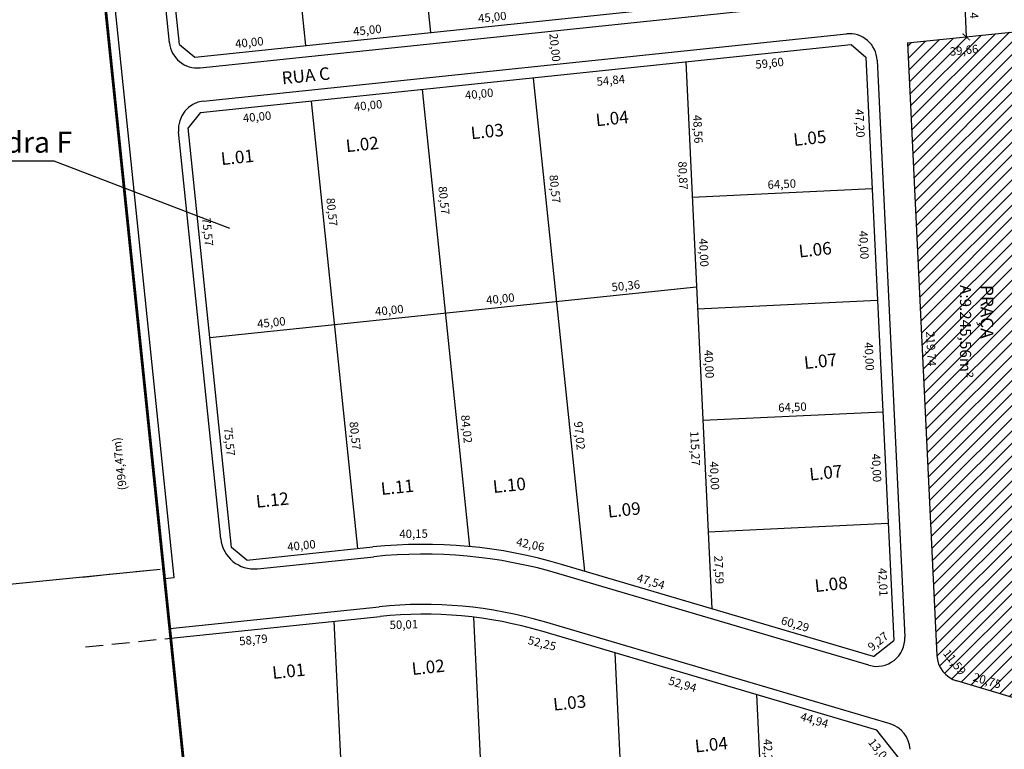
# Model space of a CAD drawing. Units: millimetres. Extents: x -1607285 to 185526, y 1679825 to 2074982.
# Drawn here: x 180557 to 180909, y 1685543 to 1685805 of the extents above; entities that cross this region are included whole.
import ezdxf
from ezdxf.enums import TextEntityAlignment as Align

# ---------------------------------------------------------------- set-up
doc = ezdxf.new("R2010")
doc.units = ezdxf.units.MM
doc.header["$PDMODE"] = 3
doc.header["$PDSIZE"] = 5
for name, pattern in [('HIDDEN', [9.525, 6.35, -3.175]), ('HIDROGRAFIA', [15, 5, -2.5, 0, -2.5, 0, -2.5, 0, -2.5]), ('LIN0', [0])]:
    doc.linetypes.add(name, pattern=pattern)
for name, color, linetype in [('C-ESC', 1, 'HIDROGRAFIA'), ('DIMENSÃO', 2, 'Continuous'), ('LOTE_03', 43, 'Continuous'), ('lotes', 4, 'Continuous'), ('meio-fio', 2, 'Continuous'), ('MURO', 32, 'Continuous'), ('SELO', 2, 'Continuous'), ('TEXTO', 2, 'LIN0'), ('TXT', 7, 'Continuous')]:
    doc.layers.add(name, color=color, linetype=linetype)
doc.styles.add('ROMANS', font='romans.shx')
doc.styles.add('SIMPLEX', font='SIMPLEX.SHX', dxfattribs={"height": 1.3})
doc.styles.add('STANDART', font='ROMANT.SHX')
doc.styles.add('STYLE2', font='simplex.shx')
doc.dimstyles.new('ISO-25', dxfattribs={"dimtxt": 3, "dimasz": 2.5, "dimexe": 1.25, "dimexo": 0.625, "dimgap": 1, "dimtad": 1, "dimzin": 1, "dimtxsty": 'ROMANS', "dimcen": 2.5, "dimse1": 1, "dimse2": 1, "dimsd1": 1, "dimsd2": 1, "dimadec": 0, "dimazin": 0, "dimtfac": 1, "dimtmove": 0, "dimatfit": 3, "dimfxl": 0, "dimarcsym": 0})

# ---------------------------------------------------------------- blocks, each defined once
blk = doc.blocks.new('*D39')
at = {"layer": 'Defpoints', "color": 0}
for p in [(180746.21, 1685804.47), (180746.3, 1685784.37), (180748.29, 1685784.58)]:
    blk.add_point(p, dxfattribs=at)
at = {"layer": 'DIMENSÃO', "color": 0, "insert": (180748.03, 1685794.6), "char_height": 3, "attachment_point": 5, "rotation": 275.9682, "style": 'ROMANS'}
blk.add_mtext('20,00', dxfattribs=at)
blk = doc.blocks.new('*D130')
at = {"layer": 'Defpoints', "color": 0}
for p in [(180600.68, 1685922.96), (180613.87, 1685795.66), (180613.87, 1685795.66)]:
    blk.add_point(p, dxfattribs=at)
at = {"layer": 'DIMENSÃO', "color": 0, "insert": (180610.05, 1685859.6), "char_height": 3, "attachment_point": 5, "rotation": 275.9142, "style": 'ROMANS'}
blk.add_mtext('127,98', dxfattribs=at)
blk = doc.blocks.new('*D132')
at = {"layer": 'Defpoints', "color": 0}
for p in [(180659.14, 1685795.37), (180659.14, 1685795.37), (180619.36, 1685791.21)]:
    blk.add_point(p, dxfattribs=at)
at = {"layer": 'DIMENSÃO', "color": 0, "insert": (180638.96, 1685796.06), "char_height": 3, "attachment_point": 5, "rotation": 5.9682, "style": 'ROMANS'}
blk.add_mtext('40,00', dxfattribs=at)
blk = doc.blocks.new('*D133')
at = {"layer": 'Defpoints', "color": 0}
for p in [(180703.9, 1685800.05), (180703.9, 1685800.05), (180659.14, 1685795.37)]:
    blk.add_point(p, dxfattribs=at)
at = {"layer": 'DIMENSÃO', "color": 0, "insert": (180681.23, 1685800.48), "char_height": 3, "attachment_point": 5, "rotation": 5.9682, "style": 'ROMANS'}
blk.add_mtext('45,00', dxfattribs=at)
blk = doc.blocks.new('*D134')
at = {"layer": 'Defpoints', "color": 0}
for p in [(180748.65, 1685804.72), (180748.65, 1685804.72), (180703.9, 1685800.05)]:
    blk.add_point(p, dxfattribs=at)
at = {"layer": 'DIMENSÃO', "color": 0, "insert": (180725.99, 1685805.16), "char_height": 3, "attachment_point": 5, "rotation": 5.9682, "style": 'ROMANS'}
blk.add_mtext('45,00', dxfattribs=at)
blk = doc.blocks.new('*D136')
at = {"layer": 'Defpoints', "color": 0}
for p in [(180645.44, 1685927.62), (180659.14, 1685795.37), (180659.14, 1685795.37)]:
    blk.add_point(p, dxfattribs=at)
at = {"layer": 'DIMENSÃO', "color": 0, "insert": (180655.06, 1685861.78), "char_height": 3, "attachment_point": 5, "rotation": 275.9142, "style": 'ROMANS'}
blk.add_mtext('132,96', dxfattribs=at)
blk = doc.blocks.new('*D137')
at = {"layer": 'Defpoints', "color": 0}
for p in [(180690.2, 1685932.28), (180703.9, 1685800.05), (180703.9, 1685800.05)]:
    blk.add_point(p, dxfattribs=at)
at = {"layer": 'DIMENSÃO', "color": 0, "insert": (180699.82, 1685866.45), "char_height": 3, "attachment_point": 5, "rotation": 275.9142, "style": 'ROMANS'}
blk.add_mtext('132,94', dxfattribs=at)
blk = doc.blocks.new('*D141')
at = {"layer": 'Defpoints', "color": 0}
for p in [(180661.21, 1685775.43), (180621.42, 1685771.31), (180661.9, 1685768.71)]:
    blk.add_point(p, dxfattribs=at)
at = {"layer": 'DIMENSÃO', "color": 0, "insert": (180641.72, 1685769.42), "char_height": 3, "attachment_point": 5, "rotation": 5.9074, "style": 'ROMANS'}
blk.add_mtext('40,00', dxfattribs=at)
blk = doc.blocks.new('*D142')
at = {"layer": 'Defpoints', "color": 0}
for p in [(180700.99, 1685779.55), (180661.21, 1685775.43), (180701.69, 1685772.79)]:
    blk.add_point(p, dxfattribs=at)
at = {"layer": 'DIMENSÃO', "color": 0, "insert": (180681.51, 1685773.5), "char_height": 3, "attachment_point": 5, "rotation": 5.9142, "style": 'ROMANS'}
blk.add_mtext('40,00', dxfattribs=at)
blk = doc.blocks.new('*D143')
at = {"layer": 'Defpoints', "color": 0}
for p in [(180740.78, 1685783.67), (180700.99, 1685779.55), (180741.48, 1685776.91)]:
    blk.add_point(p, dxfattribs=at)
at = {"layer": 'DIMENSÃO', "color": 0, "insert": (180721.3, 1685777.62), "char_height": 3, "attachment_point": 5, "rotation": 5.9142, "style": 'ROMANS'}
blk.add_mtext('40,00', dxfattribs=at)
blk = doc.blocks.new('*D144')
at = {"layer": 'Defpoints', "color": 0}
for p in [(180795.31, 1685789.49), (180740.78, 1685783.67), (180796.03, 1685782.56)]:
    blk.add_point(p, dxfattribs=at)
at = {"layer": 'DIMENSÃO', "color": 0, "insert": (180768.47, 1685782.5), "char_height": 3, "attachment_point": 5, "rotation": 5.9142, "style": 'ROMANS'}
blk.add_mtext('54,84', dxfattribs=at)
blk = doc.blocks.new('*D252')
at = {"layer": 'Defpoints', "color": 0}
for p in [(180799.54, 1685701.04), (180799.54, 1685701.04), (180801.45, 1685661.08)]:
    blk.add_point(p, dxfattribs=at)
at = {"layer": 'DIMENSÃO', "color": 0, "insert": (180803.28, 1685681.19), "char_height": 3, "attachment_point": 5, "rotation": 272.7365, "style": 'ROMANS'}
blk.add_mtext('40,00', dxfattribs=at)
blk = doc.blocks.new('*D253')
at = {"layer": 'Defpoints', "color": 0}
for p in [(180797.63, 1685740.99), (180797.63, 1685740.99), (180799.54, 1685701.04)]:
    blk.add_point(p, dxfattribs=at)
at = {"layer": 'DIMENSÃO', "color": 0, "insert": (180801.37, 1685721.15), "char_height": 3, "attachment_point": 5, "rotation": 272.7365, "style": 'ROMANS'}
blk.add_mtext('40,00', dxfattribs=at)
blk = doc.blocks.new('*D254')
at = {"layer": 'Defpoints', "color": 0}
for p in [(180795.31, 1685789.49), (180795.31, 1685789.49), (180797.63, 1685740.99)]:
    blk.add_point(p, dxfattribs=at)
at = {"layer": 'DIMENSÃO', "color": 0, "insert": (180799.25, 1685765.38), "char_height": 3, "attachment_point": 5, "rotation": 272.7365, "style": 'ROMANS'}
blk.add_mtext('48,56', dxfattribs=at)
blk = doc.blocks.new('*D274')
at = {"layer": 'Defpoints', "color": 0}
for p in [(180854.59, 1685795.69), (180795.31, 1685789.49), (180855.29, 1685788.96)]:
    blk.add_point(p, dxfattribs=at)
at = {"layer": 'DIMENSÃO', "color": 0, "insert": (180825.36, 1685788.64), "char_height": 3, "attachment_point": 5, "rotation": 5.9682, "style": 'ROMANS'}
blk.add_mtext('59,60', dxfattribs=at)
blk = doc.blocks.new('*D275')
at = {"layer": 'Defpoints', "color": 0}
for p in [(180862.05, 1685744.07), (180856.91, 1685703.78), (180863.96, 1685704.12)]:
    blk.add_point(p, dxfattribs=at)
at = {"layer": 'DIMENSÃO', "color": 0, "insert": (180858.74, 1685723.89), "char_height": 3, "attachment_point": 5, "rotation": 272.7365, "style": 'ROMANS'}
blk.add_mtext('40,00', dxfattribs=at)
blk = doc.blocks.new('*D276')
at = {"layer": 'Defpoints', "color": 0}
for p in [(180863.96, 1685704.12), (180858.82, 1685663.83), (180865.87, 1685664.16)]:
    blk.add_point(p, dxfattribs=at)
at = {"layer": 'DIMENSÃO', "color": 0, "insert": (180860.65, 1685683.94), "char_height": 3, "attachment_point": 5, "rotation": 272.7365, "style": 'ROMANS'}
blk.add_mtext('40,00', dxfattribs=at)
blk = doc.blocks.new('*D282')
at = {"layer": 'Defpoints', "color": 0}
for p in [(180859.8, 1685791.22), (180855.66, 1685743.77), (180862.05, 1685744.07)]:
    blk.add_point(p, dxfattribs=at)
at = {"layer": 'DIMENSÃO', "color": 0, "insert": (180857.32, 1685767.47), "char_height": 3, "attachment_point": 5, "rotation": 272.7365, "style": 'ROMANS'}
blk.add_mtext('47,20', dxfattribs=at)
blk = doc.blocks.new('_ArchTick')
at = {"color": 0, "linetype": 'ByBlock', "const_width": 0.15}
blk.add_lwpolyline([(-0.5, -0.5), (0.5, 0.5)], dxfattribs=at)
blk = doc.blocks.new('*D559')
at = {"layer": 'Defpoints', "color": 0}
for p in [(180893.4, 1685821.37), (180894.5, 1685798.35), (180895.78, 1685798.42)]:
    blk.add_point(p, dxfattribs=at)
at = {"layer": 'DIMENSÃO', "color": 1, "lineweight": -2}
blk.add_line((180894.68, 1685821.43), (180895.78, 1685798.42), dxfattribs=at)
at = {"layer": 'DIMENSÃO', "color": 1, "lineweight": -2, "xscale": 2.5, "yscale": 2.5, "zscale": 2.5}
for p, rotation in [((180894.68, 1685821.43), 92.73650015823573), ((180895.78, 1685798.42), 272.7365001582357)]:
    blk.add_blockref('_ArchTick', p, dxfattribs=dict(at, rotation=rotation))
at = {"layer": 'DIMENSÃO', "color": 0, "insert": (180898.01, 1685810.05), "char_height": 3, "attachment_point": 5, "rotation": 272.7365, "style": 'ROMANS'}
blk.add_mtext('23,04', dxfattribs=at)
blk = doc.blocks.new('*D561')
at = {"layer": 'Defpoints', "color": 0}
for p in [(180801.45, 1685661.08), (180803.36, 1685621.13), (180803.36, 1685621.13)]:
    blk.add_point(p, dxfattribs=at)
at = {"layer": 'DIMENSÃO', "color": 0, "insert": (180805.19, 1685641.24), "char_height": 3, "attachment_point": 5, "rotation": 272.7365, "style": 'ROMANS'}
blk.add_mtext('40,00', dxfattribs=at)
blk = doc.blocks.new('*D562')
at = {"layer": 'Defpoints', "color": 0}
for p in [(180803.36, 1685621.13), (180804.67, 1685593.57), (180804.67, 1685593.57)]:
    blk.add_point(p, dxfattribs=at)
at = {"layer": 'DIMENSÃO', "color": 0, "insert": (180806.8, 1685607.49), "char_height": 3, "attachment_point": 5, "rotation": 272.7365, "style": 'ROMANS'}
blk.add_mtext('27,59', dxfattribs=at)
blk = doc.blocks.new('*D563')
at = {"layer": 'Defpoints', "color": 0}
for p in [(180865.87, 1685664.16), (180861.42, 1685623.91), (180867.78, 1685624.21)]:
    blk.add_point(p, dxfattribs=at)
at = {"layer": 'DIMENSÃO', "color": 0, "insert": (180863.25, 1685644.02), "char_height": 3, "attachment_point": 5, "rotation": 272.7365, "style": 'ROMANS'}
blk.add_mtext('40,00', dxfattribs=at)
blk = doc.blocks.new('*D564')
at = {"layer": 'Defpoints', "color": 0}
for p in [(180862.05, 1685744.07), (180862.05, 1685744.07), (180797.63, 1685740.99)]:
    blk.add_point(p, dxfattribs=at)
at = {"layer": 'DIMENSÃO', "color": 0, "insert": (180829.71, 1685745.32), "char_height": 3, "attachment_point": 5, "rotation": 2.7365, "style": 'ROMANS'}
blk.add_mtext('64,50', dxfattribs=at)
blk = doc.blocks.new('*D565')
at = {"layer": 'Defpoints', "color": 0}
for p in [(180865.87, 1685664.16), (180865.87, 1685664.16), (180801.45, 1685661.08)]:
    blk.add_point(p, dxfattribs=at)
at = {"layer": 'DIMENSÃO', "color": 0, "insert": (180833.53, 1685665.41), "char_height": 3, "attachment_point": 5, "rotation": 2.7365, "style": 'ROMANS'}
blk.add_mtext('64,50', dxfattribs=at)
blk = doc.blocks.new('*D566')
at = {"layer": 'Defpoints', "color": 0}
for p in [(180804.67, 1685593.57), (180862.5, 1685576.52), (180862.5, 1685576.52)]:
    blk.add_point(p, dxfattribs=at)
at = {"layer": 'DIMENSÃO', "color": 0, "insert": (180834.37, 1685587.72), "char_height": 3, "attachment_point": 5, "rotation": 343.5638, "style": 'ROMANS'}
blk.add_mtext('60,29', dxfattribs=at)
blk = doc.blocks.new('*D567')
at = {"layer": 'Defpoints', "color": 0}
for p in [(180867.78, 1685624.21), (180863.81, 1685581.96), (180869.79, 1685582.24)]:
    blk.add_point(p, dxfattribs=at)
at = {"layer": 'DIMENSÃO', "color": 0, "insert": (180865.59, 1685603.07), "char_height": 3, "attachment_point": 5, "rotation": 272.7365, "style": 'ROMANS'}
blk.add_mtext('42,01', dxfattribs=at)
blk = doc.blocks.new('*D568')
at = {"layer": 'Defpoints', "color": 0}
for p in [(180869.79, 1685582.24), (180869.79, 1685582.24), (180862.5, 1685576.52)]:
    blk.add_point(p, dxfattribs=at)
at = {"layer": 'DIMENSÃO', "color": 0, "insert": (180864.42, 1685581.57), "char_height": 3, "attachment_point": 5, "rotation": 38.1501, "style": 'ROMANS'}
blk.add_mtext('9,27', dxfattribs=at)
blk = doc.blocks.new('*D569')
at = {"layer": 'Defpoints', "color": 0}
for p in [(180616.96, 1685765.82), (180624.75, 1685690.65), (180624.75, 1685690.65)]:
    blk.add_point(p, dxfattribs=at)
at = {"layer": 'DIMENSÃO', "color": 0, "insert": (180623.62, 1685728.52), "char_height": 3, "attachment_point": 5, "rotation": 275.9142, "style": 'ROMANS'}
blk.add_mtext('75,57', dxfattribs=at)
blk = doc.blocks.new('*D570')
at = {"layer": 'Defpoints', "color": 0}
for p in [(180661.21, 1685775.43), (180669.51, 1685695.29), (180669.51, 1685695.29)]:
    blk.add_point(p, dxfattribs=at)
at = {"layer": 'DIMENSÃO', "color": 0, "insert": (180668.13, 1685735.65), "char_height": 3, "attachment_point": 5, "rotation": 275.9142, "style": 'ROMANS'}
blk.add_mtext('80,57', dxfattribs=at)
blk = doc.blocks.new('*D571')
at = {"layer": 'Defpoints', "color": 0}
for p in [(180700.99, 1685779.55), (180709.3, 1685699.41), (180709.66, 1685699.45)]:
    blk.add_point(p, dxfattribs=at)
at = {"layer": 'DIMENSÃO', "color": 0, "insert": (180708.28, 1685739.8), "char_height": 3, "attachment_point": 5, "rotation": 275.9142, "style": 'ROMANS'}
blk.add_mtext('80,57', dxfattribs=at)
blk = doc.blocks.new('*D572')
at = {"layer": 'Defpoints', "color": 0}
for p in [(180740.78, 1685783.67), (180749.08, 1685703.53), (180749.42, 1685703.56)]:
    blk.add_point(p, dxfattribs=at)
at = {"layer": 'DIMENSÃO', "color": 0, "insert": (180748.04, 1685743.92), "char_height": 3, "attachment_point": 5, "rotation": 275.9142, "style": 'ROMANS'}
blk.add_mtext('80,57', dxfattribs=at)
blk = doc.blocks.new('*D573')
at = {"layer": 'Defpoints', "color": 0}
for p in [(180795.31, 1685789.49), (180793.05, 1685708.43), (180799.17, 1685708.72)]:
    blk.add_point(p, dxfattribs=at)
at = {"layer": 'DIMENSÃO', "color": 0, "insert": (180793.92, 1685748.73), "char_height": 3, "attachment_point": 5, "rotation": 272.7365, "style": 'ROMANS'}
blk.add_mtext('80,87', dxfattribs=at)
blk = doc.blocks.new('*D574')
at = {"layer": 'Defpoints', "color": 0}
for p in [(180669.51, 1685695.29), (180669.51, 1685695.29), (180624.75, 1685690.65)]:
    blk.add_point(p, dxfattribs=at)
at = {"layer": 'DIMENSÃO', "color": 0, "insert": (180646.84, 1685695.74), "char_height": 3, "attachment_point": 5, "rotation": 5.9141, "style": 'ROMANS'}
blk.add_mtext('45,00', dxfattribs=at)
blk = doc.blocks.new('*D575')
at = {"layer": 'Defpoints', "color": 0}
for p in [(180709.3, 1685699.41), (180709.3, 1685699.41), (180669.51, 1685695.29)]:
    blk.add_point(p, dxfattribs=at)
at = {"layer": 'DIMENSÃO', "color": 0, "insert": (180689.11, 1685700.12), "char_height": 3, "attachment_point": 5, "rotation": 5.9142, "style": 'ROMANS'}
blk.add_mtext('40,00', dxfattribs=at)
blk = doc.blocks.new('*D576')
at = {"layer": 'Defpoints', "color": 0}
for p in [(180749.08, 1685703.53), (180749.08, 1685703.53), (180709.3, 1685699.41)]:
    blk.add_point(p, dxfattribs=at)
at = {"layer": 'DIMENSÃO', "color": 0, "insert": (180728.9, 1685704.24), "char_height": 3, "attachment_point": 5, "rotation": 5.9142, "style": 'ROMANS'}
blk.add_mtext('40,00', dxfattribs=at)
blk = doc.blocks.new('*D577')
at = {"layer": 'Defpoints', "color": 0}
for p in [(180799.17, 1685708.72), (180799.17, 1685708.72), (180749.08, 1685703.53)]:
    blk.add_point(p, dxfattribs=at)
at = {"layer": 'DIMENSÃO', "color": 0, "insert": (180773.84, 1685708.89), "char_height": 3, "attachment_point": 5, "rotation": 5.9142, "style": 'ROMANS'}
blk.add_mtext('50,36', dxfattribs=at)
blk = doc.blocks.new('*D578')
at = {"layer": 'Defpoints', "color": 0}
for p in [(180677.81, 1685615.14), (180677.81, 1685615.14), (180638.02, 1685611.02)]:
    blk.add_point(p, dxfattribs=at)
at = {"layer": 'DIMENSÃO', "color": 0, "insert": (180657.63, 1685615.85), "char_height": 3, "attachment_point": 5, "rotation": 5.9141, "style": 'ROMANS'}
blk.add_mtext('40,00', dxfattribs=at)
blk = doc.blocks.new('*D579')
at = {"layer": 'Defpoints', "color": 0}
for p in [(180717.92, 1685617.61), (180677.81, 1685615.14), (180717.95, 1685615.83)]:
    blk.add_point(p, dxfattribs=at)
at = {"layer": 'DIMENSÃO', "color": 0, "insert": (180697.78, 1685620.05), "char_height": 3, "attachment_point": 5, "rotation": 0.9861, "style": 'ROMANS'}
blk.add_mtext('40,15', dxfattribs=at)
blk = doc.blocks.new('*D580')
at = {"layer": 'Defpoints', "color": 0}
for p in [(180717.95, 1685615.83), (180759.52, 1685609.11), (180759.08, 1685607.03)]:
    blk.add_point(p, dxfattribs=at)
at = {"layer": 'DIMENSÃO', "color": 0, "insert": (180739.54, 1685616.23), "char_height": 3, "attachment_point": 5, "rotation": 347.9135, "style": 'ROMANS'}
blk.add_mtext('42,06', dxfattribs=at)
blk = doc.blocks.new('*D581')
at = {"layer": 'Defpoints', "color": 0}
for p in [(180624.75, 1685690.65), (180632.53, 1685615.48), (180632.53, 1685615.48)]:
    blk.add_point(p, dxfattribs=at)
at = {"layer": 'DIMENSÃO', "color": 0, "insert": (180631.41, 1685653.35), "char_height": 3, "attachment_point": 5, "rotation": 275.9142, "style": 'ROMANS'}
blk.add_mtext('75,57', dxfattribs=at)
blk = doc.blocks.new('*D582')
at = {"layer": 'Defpoints', "color": 0}
for p in [(180669.51, 1685695.29), (180677.81, 1685615.14), (180677.81, 1685615.14)]:
    blk.add_point(p, dxfattribs=at)
at = {"layer": 'DIMENSÃO', "color": 0, "insert": (180676.43, 1685655.5), "char_height": 3, "attachment_point": 5, "rotation": 275.9142, "style": 'ROMANS'}
blk.add_mtext('80,57', dxfattribs=at)
blk = doc.blocks.new('*D583')
at = {"layer": 'Defpoints', "color": 0}
for p in [(180709.3, 1685699.41), (180717.95, 1685615.83), (180717.95, 1685615.83)]:
    blk.add_point(p, dxfattribs=at)
at = {"layer": 'DIMENSÃO', "color": 0, "insert": (180716.39, 1685657.91), "char_height": 3, "attachment_point": 5, "rotation": 275.9142, "style": 'ROMANS'}
blk.add_mtext('84,02', dxfattribs=at)
blk = doc.blocks.new('*D584')
at = {"layer": 'Defpoints', "color": 0}
for p in [(180749.08, 1685703.53), (180759.08, 1685607.03), (180759.08, 1685607.03)]:
    blk.add_point(p, dxfattribs=at)
at = {"layer": 'DIMENSÃO', "color": 0, "insert": (180756.85, 1685655.56), "char_height": 3, "attachment_point": 5, "rotation": 275.9142, "style": 'ROMANS'}
blk.add_mtext('97,02', dxfattribs=at)
blk = doc.blocks.new('*D585')
at = {"layer": 'Defpoints', "color": 0}
for p in [(180799.17, 1685708.72), (180798.25, 1685593.27), (180804.67, 1685593.57)]:
    blk.add_point(p, dxfattribs=at)
at = {"layer": 'DIMENSÃO', "color": 0, "insert": (180798.28, 1685650.97), "char_height": 3, "attachment_point": 5, "rotation": 272.7365, "style": 'ROMANS'}
blk.add_mtext('115,27', dxfattribs=at)
blk = doc.blocks.new('*D586')
at = {"layer": 'Defpoints', "color": 0}
for p in [(180759.08, 1685607.03), (180804.67, 1685593.57), (180804.67, 1685593.57)]:
    blk.add_point(p, dxfattribs=at)
at = {"layer": 'DIMENSÃO', "color": 0, "insert": (180782.66, 1685602.97), "char_height": 3, "attachment_point": 5, "rotation": 343.5638, "style": 'ROMANS'}
blk.add_mtext('47,54', dxfattribs=at)
blk = doc.blocks.new('*D596')
at = {"layer": 'Defpoints', "color": 0}
for p in [(180669.23, 1685589.12), (180610.76, 1685583.06), (180669.94, 1685582.31)]:
    blk.add_point(p, dxfattribs=at)
at = {"layer": 'DIMENSÃO', "color": 0, "insert": (180640.41, 1685582.05), "char_height": 3, "attachment_point": 5, "rotation": 5.9142, "style": 'ROMANS'}
blk.add_mtext('58,79', dxfattribs=at)
blk = doc.blocks.new('*D597')
at = {"layer": 'Defpoints', "color": 0}
for p in [(180669.23, 1685589.12), (180719.22, 1685590.55), (180719.37, 1685585.46)]:
    blk.add_point(p, dxfattribs=at)
at = {"layer": 'DIMENSÃO', "color": 0, "insert": (180694.29, 1685587.53), "char_height": 3, "attachment_point": 5, "rotation": 1.6403, "style": 'ROMANS'}
blk.add_mtext('50,01', dxfattribs=at)
blk = doc.blocks.new('*D598')
at = {"layer": 'Defpoints', "color": 0}
for p in [(180719.22, 1685590.55), (180769.89, 1685577.77), (180768.37, 1685571.73)]:
    blk.add_point(p, dxfattribs=at)
at = {"layer": 'DIMENSÃO', "color": 0, "insert": (180743.71, 1685580.82), "char_height": 3, "attachment_point": 5, "rotation": 345.8446, "style": 'ROMANS'}
blk.add_mtext('52,25', dxfattribs=at)
blk = doc.blocks.new('*D599')
at = {"layer": 'Defpoints', "color": 0}
for p in [(180769.89, 1685577.77), (180820.66, 1685562.79), (180818.65, 1685555.97)]:
    blk.add_point(p, dxfattribs=at)
at = {"layer": 'DIMENSÃO', "color": 0, "insert": (180794.05, 1685566.13), "char_height": 3, "attachment_point": 5, "rotation": 343.5638, "style": 'ROMANS'}
blk.add_mtext('52,94', dxfattribs=at)
blk = doc.blocks.new('*D600')
at = {"layer": 'Defpoints', "color": 0}
for p in [(180820.66, 1685562.79), (180863.76, 1685550.08), (180862.04, 1685544.24)]:
    blk.add_point(p, dxfattribs=at)
at = {"layer": 'DIMENSÃO', "color": 0, "insert": (180841.28, 1685553.27), "char_height": 3, "attachment_point": 5, "rotation": 343.5638, "style": 'ROMANS'}
blk.add_mtext('44,94', dxfattribs=at)
blk = doc.blocks.new('*D601')
at = {"layer": 'Defpoints', "color": 0}
for p in [(180863.76, 1685550.08), (180871.82, 1685539.82), (180866.29, 1685535.48)]:
    blk.add_point(p, dxfattribs=at)
at = {"layer": 'DIMENSÃO', "color": 0, "insert": (180864.46, 1685542.33), "char_height": 3, "attachment_point": 5, "rotation": 308.1501, "style": 'ROMANS'}
blk.add_mtext('13,04', dxfattribs=at)
blk = doc.blocks.new('*D604')
at = {"layer": 'Defpoints', "color": 0}
for p in [(180820.66, 1685562.79), (180822.68, 1685520.58), (180822.68, 1685520.58)]:
    blk.add_point(p, dxfattribs=at)
at = {"layer": 'DIMENSÃO', "color": 0, "insert": (180824.45, 1685541.82), "char_height": 3, "attachment_point": 5, "rotation": 272.7365, "style": 'ROMANS'}
blk.add_mtext('42,26', dxfattribs=at)
blk = doc.blocks.new('*D618')
at = {"layer": 'Defpoints', "color": 0}
for p in [(180669.23, 1685589.12), (180678.07, 1685404.27), (180678.07, 1685404.27)]:
    blk.add_point(p, dxfattribs=at)
at = {"layer": 'DIMENSÃO', "color": 0, "insert": (180676.43, 1685496.83), "char_height": 3, "attachment_point": 5, "rotation": 272.7365, "style": 'ROMANS'}
blk.add_mtext('185,06', dxfattribs=at)
blk = doc.blocks.new('*D619')
at = {"layer": 'Defpoints', "color": 0}
for p in [(180719.22, 1685590.55), (180727.87, 1685409.53), (180727.87, 1685409.53)]:
    blk.add_point(p, dxfattribs=at)
at = {"layer": 'DIMENSÃO', "color": 0, "insert": (180726.33, 1685500.17), "char_height": 3, "attachment_point": 5, "rotation": 272.7365, "style": 'ROMANS'}
blk.add_mtext('181,23', dxfattribs=at)
blk = doc.blocks.new('*D620')
at = {"layer": 'Defpoints', "color": 0}
for p in [(180769.89, 1685577.77), (180777.68, 1685414.79), (180777.68, 1685414.79)]:
    blk.add_point(p, dxfattribs=at)
at = {"layer": 'DIMENSÃO', "color": 0, "insert": (180776.57, 1685496.41), "char_height": 3, "attachment_point": 5, "rotation": 272.7365, "style": 'ROMANS'}
blk.add_mtext('163,17', dxfattribs=at)
blk = doc.blocks.new('*D621')
at = {"layer": 'Defpoints', "color": 0}
for p in [(180820.66, 1685562.79), (180821.55, 1685419.76), (180827.49, 1685420.04)]:
    blk.add_point(p, dxfattribs=at)
at = {"layer": 'DIMENSÃO', "color": 0, "insert": (180820.92, 1685491.27), "char_height": 3, "attachment_point": 5, "rotation": 272.7365, "style": 'ROMANS'}
blk.add_mtext('142,91', dxfattribs=at)
blk = doc.blocks.new('*D622')
at = {"layer": 'Defpoints', "color": 0}
for p in [(180610.76, 1685583.06), (180629.96, 1685399.2), (180629.96, 1685399.2)]:
    blk.add_point(p, dxfattribs=at)
at = {"layer": 'DIMENSÃO', "color": 0, "insert": (180623.13, 1685491.42), "char_height": 3, "attachment_point": 5, "rotation": 275.9621, "style": 'ROMANS'}
blk.add_mtext('184,87', dxfattribs=at)
blk = doc.blocks.new('*D636')
at = {"layer": 'Defpoints', "color": 0}
for p in [(180914.22, 1685800.42), (180874.78, 1685796.29), (180915.04, 1685792.57)]:
    blk.add_point(p, dxfattribs=at)
at = {"layer": 'DIMENSÃO', "color": 0, "insert": (180895.03, 1685793.28), "char_height": 3, "attachment_point": 5, "rotation": 5.9682, "style": 'ROMANS'}
blk.add_mtext('39,66', dxfattribs=at)
blk = doc.blocks.new('*D638')
at = {"layer": 'Defpoints', "color": 0}
for p in [(180892.43, 1685567.69), (180912.33, 1685561.82), (180912.33, 1685561.82)]:
    blk.add_point(p, dxfattribs=at)
at = {"layer": 'DIMENSÃO', "color": 0, "insert": (180903.17, 1685567.42), "char_height": 3, "attachment_point": 5, "rotation": 343.5638, "style": 'ROMANS'}
blk.add_mtext('20,75', dxfattribs=at)
blk = doc.blocks.new('*D640')
at = {"layer": 'Defpoints', "color": 0}
for p in [(180885.27, 1685576.8), (180892.43, 1685567.69), (180892.71, 1685567.91)]:
    blk.add_point(p, dxfattribs=at)
at = {"layer": 'DIMENSÃO', "color": 0, "insert": (180891.32, 1685574.19), "char_height": 3, "attachment_point": 5, "rotation": 308.1501, "style": 'ROMANS'}
blk.add_mtext('11,59', dxfattribs=at)
blk = doc.blocks.new('*D641')
at = {"layer": 'Defpoints', "color": 0}
for p in [(180874.78, 1685796.29), (180885.27, 1685576.8), (180885.27, 1685576.8)]:
    blk.add_point(p, dxfattribs=at)
at = {"layer": 'DIMENSÃO', "color": 0, "insert": (180882.8, 1685686.68), "char_height": 3, "attachment_point": 5, "rotation": 272.7365, "style": 'ROMANS'}
blk.add_mtext('219,74', dxfattribs=at)

msp = doc.modelspace()

# ---------------------------------------------------------------- hatches: boundary and pattern name
h = msp.add_hatch()
h.set_pattern_fill('ANSI31', color=66, style=0)
h.paths.add_polyline_path([(180914.224, 1685800.417), (180874.776, 1685796.293), (180885.267, 1685576.802, 0.319272), (180892.426, 1685567.688), (180912.329, 1685561.816, 0.5159877), (180925.147, 1685571.885)])
h.paths.add_polyline_path([(180888.054, 1685795.099), (180901.481, 1685796.502), (180902.008, 1685791.459), (180888.581, 1685790.055)], flags=24)
h.paths.add_polyline_path([(180918.599, 1685694.215), (180919.373, 1685678.02), (180914.307, 1685677.777), (180913.533, 1685693.973)], flags=24)
h.paths.add_polyline_path([(180897.409, 1685571.766), (180910.358, 1685567.946), (180908.923, 1685563.082), (180895.974, 1685566.902)], flags=24)
h.paths.add_polyline_path([(180911.172, 1685565.341), (180921.791, 1685572.963), (180924.748, 1685568.843), (180914.129, 1685561.221)], flags=9)
h.paths.add_polyline_path([(180889.323, 1685580.839), (180897.309, 1685570.672), (180893.321, 1685567.539), (180885.335, 1685577.706)], flags=24)
h.paths.add_polyline_path([(180884.943, 1685695.042), (180885.731, 1685678.561), (180880.665, 1685678.319), (180879.877, 1685694.8)], flags=24)
h.paths.add_polyline_path([(180897.995, 1685711.017), (180897.995, 1685686.374), (180906.995, 1685686.374), (180906.995, 1685711.017)], flags=24)
h.paths.add_polyline_path([(180891.336, 1685710.958), (180891.336, 1685667.315), (180899.979, 1685667.315), (180899.979, 1685710.958)], flags=24)

# ---------------------------------------------------------------- linework, layer by layer
at = {"color": 2}
msp.add_line((180568.94, 1685753.908), (180525.596, 1685753.908), dxfattribs=at)
at = {"color": 1, "linetype": 'HIDDEN'}
for p, q in [((180579.272, 1685604.934), (180608.183, 1685607.929)), ((180580.218, 1685579.895), (180610.759, 1685583.058))]:
    msp.add_line(p, q, dxfattribs=at)
at = {"layer": 'DIMENSÃO'}
for p, q in [((180612.025, 1685604.808), (180558.382, 1686122.649)), ((180874.776, 1685796.293), (180914.224, 1685800.417)), ((180631.907, 1685729.744), (180568.94, 1685753.908)), ((180641.865, 1685607.899), (180683.57, 1685612.219)), ((180860.921, 1685573.333), (180749.767, 1685606.124)), ((180608.543, 1685604.447), (180612.025, 1685604.808)), ((180610.398, 1685586.543), (180685.425, 1685594.315)), ((180868.501, 1685552.33), (180744.674, 1685588.859)), ((180912.329, 1685561.816), (180892.426, 1685567.688))]:
    msp.add_line(p, q, dxfattribs=at)
for centre, radius, start, end in [((180640.629, 1685619.835), 12, 185.91417, 275.91413), ((180701.241, 1685441.632), 171.5, 73.5638, 95.91417), ((180701.241, 1685441.632), 153.5, 73.5638, 95.91417), ((180863.75, 1685582.924), 10, 253.5638, 2.7365), ((180895.256, 1685577.279), 10, 182.7365, 253.5638), ((180865.671, 1685542.738), 10, 2.7365, 73.5638)]:
    msp.add_arc(centre, radius, start, end, dxfattribs=at)
at = {"layer": 'LOTE_03', "const_width": 1}
msp.add_lwpolyline([(180657.369, 1685133.115), (180554.9, 1686122.288), (181313.911, 1686200.914), (181347.913, 1685300.916), (181145.202, 1685251.658), (181144.322, 1685271.803), (181069.842, 1685268.76), (181063.134, 1685431.644), (180922.816, 1685425.861), (180933.6, 1685200.239)], close=True, dxfattribs=at)
at = {"layer": 'lotes'}
for p, q in [((180703.897, 1685800.045), (180676.501, 1686064.51)), ((180659.141, 1685795.367), (180631.74, 1686059.874)), ((180613.869, 1685795.661), (180587.495, 1686050.263)), ((180619.358, 1685791.207), (180853.633, 1685815.7)), ((180613.869, 1685795.661), (180619.358, 1685791.207)), ((180621.418, 1685771.314), (180854.59, 1685795.691)), ((180854.59, 1685795.691), (180859.801, 1685791.216)), ((180795.31, 1685789.493), (180804.674, 1685593.575)), ((180859.801, 1685791.216), (180869.79, 1685582.244)), ((180759.079, 1685607.026), (180740.78, 1685783.674)), ((180717.953, 1685615.832), (180700.993, 1685779.552)), ((180677.81, 1685615.141), (180661.206, 1685775.431)), ((180621.418, 1685771.314), (180616.961, 1685765.821)), ((180632.535, 1685615.478), (180616.961, 1685765.821)), ((180797.628, 1685740.993), (180862.055, 1685744.072)), ((180799.171, 1685708.718), (180624.748, 1685690.649)), ((180799.538, 1685701.039), (180863.964, 1685704.118)), ((180801.448, 1685661.084), (180865.874, 1685664.164)), ((180803.357, 1685621.13), (180867.784, 1685624.209)), ((180638.023, 1685611.02), (180632.535, 1685615.478)), ((180638.023, 1685611.02), (180683.209, 1685615.7)), ((180862.499, 1685576.516), (180750.757, 1685609.481)), ((180610.759, 1685583.062), (180685.785, 1685590.833)), ((180669.233, 1685589.119), (180678.068, 1685404.273)), ((180719.221, 1685590.55), (180727.874, 1685409.53)), ((180863.762, 1685550.079), (180743.683, 1685585.502)), ((180862.499, 1685576.516), (180869.79, 1685582.244)), ((180769.889, 1685577.771), (180777.68, 1685414.786)), ((180820.662, 1685562.793), (180827.485, 1685420.043)), ((180871.817, 1685539.824), (180863.762, 1685550.079))]:
    msp.add_line(p, q, dxfattribs=at)
for radius in [175, 150]:
    msp.add_arc((180701.241, 1685441.632), radius, 73.5638, 95.91417, dxfattribs=at)
at = {"layer": 'meio-fio'}
for p, q in [((180610.284, 1685796.301), (180584.117, 1686048.908)), ((180621.271, 1685787.386), (180853.382, 1685811.651)), ((180622.489, 1685775.448), (180852.833, 1685799.529)), ((180874.776, 1685796.293), (180881.692, 1685651.597)), ((180863.861, 1685790.06), (180873.739, 1685583.402)), ((180628.693, 1685618.599), (180613.582, 1685764.471)), ((180881.692, 1685651.597), (180885.267, 1685576.802))]:
    msp.add_line(p, q, dxfattribs=at)
for centre, start, end in [((180620.231, 1685797.331), 185.91417, 275.96824), ((180853.873, 1685789.583), 2.7365, 95.96824), ((180623.528, 1685765.502), 95.96824, 185.91417)]:
    msp.add_arc(centre, 10, start, end, dxfattribs=at)
at = {"layer": 'MURO'}
msp.add_lwpolyline([(180352.368, 1685582.273), (180570.913, 1685604.15), (180606.991, 1685607.805)], dxfattribs=at)

# ---------------------------------------------------------------- texts
at = {"layer": 'C-ESC', "linetype": 'Continuous', "style": 'STANDART'}
msp.add_text('(994,47m)', height=3, rotation=96.72537, dxfattribs=at).set_placement((180592.821, 1685645.522), align=Align.MIDDLE)
at = {"layer": 'SELO', "color": 1, "style": 'STYLE2'}
msp.add_text('RUA C', height=4.5, rotation=5.91417, dxfattribs=at).set_placement((180650.764, 1685781.413))
at = {"layer": 'TEXTO', "color": 4, "style": 'SIMPLEX'}
msp.add_text('Quadra F', height=7.5, dxfattribs=at).set_placement((180531.896, 1685756.957))
at = {"layer": 'TXT', "color": 1, "style": 'STYLE2'}
for s, rotation, p in [('L.04', 5.91417, (180763.244, 1685766.386)), ('L.03', 5.91417, (180718.483, 1685761.749)), ('L.05', 5.91417, (180834.064, 1685759.342)), ('L.02', 5.91417, (180673.723, 1685757.112)), ('L.01', 5.91417, (180628.962, 1685752.475)), ('L.06', 5.91417, (180835.974, 1685719.388)), ('PRAÇA', 270, (180900.995, 1685709.517)), ('L.07', 5.91417, (180837.884, 1685679.433)), ('L.07', 5.91417, (180839.794, 1685639.479)), ('L.11', 5.91417, (180686.268, 1685634.303)), ('L.10', 5.91417, (180726.411, 1685634.994)), ('L.12', 5.91417, (180641.504, 1685629.709)), ('L.09', 5.91417, (180767.537, 1685626.188)), ('L.08', 5.91417, (180841.703, 1685599.525)), ('L.01', 5.91417, (180647.352, 1685568.388)), ('L.02', 5.91417, (180697.341, 1685569.819)), ('L.03', 5.91417, (180748.008, 1685557.04)), ('L.04', 5.91417, (180798.781, 1685542.062))]:
    msp.add_text(s, height=4.5, rotation=rotation, dxfattribs=at).set_placement(p)
at = {"layer": 'TXT', "color": 2, "style": 'STYLE2'}
msp.add_text('A:9.245,56m²', height=4, rotation=270, dxfattribs=at).set_placement((180893.539, 1685709.517))

# ---------------------------------------------------------------- dimensions: what is measured, and where the dimension line sits
at = {"layer": 'DIMENSÃO'}
for p1, p2, distance, picture, middle in [((180690.199, 1685932.276), (180703.897, 1685800.045), 0, '*D137', (180699.819, 1685866.448)), ((180645.441, 1685927.619), (180659.141, 1685795.367), 0, '*D136', (180655.062, 1685861.78)), ((180600.682, 1685922.962), (180613.869, 1685795.661), 0, '*D130', (180610.047, 1685859.599)), ((180703.897, 1685800.045), (180748.653, 1685804.724), 0, '*D134', (180725.985, 1685805.156)), ((180746.214, 1685804.47), (180748.294, 1685784.578), -2.009, '*D39', (180748.026, 1685794.604)), ((180659.141, 1685795.367), (180703.897, 1685800.045), 0, '*D133', (180681.229, 1685800.477)), ((180874.776, 1685796.293), (180914.224, 1685800.417), -7.889, '*D636', (180895.031, 1685793.279)), ((180619.358, 1685791.207), (180659.141, 1685795.367), 0, '*D132', (180638.959, 1685796.058)), ((180874.776, 1685796.293), (180885.267, 1685576.802), 0, '*D641', (180882.804, 1685686.68)), ((180795.31, 1685789.493), (180854.59, 1685795.691), -6.763, '*D274', (180825.363, 1685788.636)), ((180859.801, 1685791.216), (180862.055, 1685744.072), -6.401, '*D282', (180857.317, 1685767.472)), ((180740.78, 1685783.674), (180749.082, 1685703.529), 0.344, '*D572', (180748.044, 1685743.924)), ((180700.993, 1685779.552), (180709.295, 1685699.407), 0.368, '*D571', (180708.281, 1685739.805)), ((180621.418, 1685771.314), (180661.206, 1685775.431), -6.762, '*D141', (180641.721, 1685769.418)), ((180661.206, 1685775.431), (180669.508, 1685695.286), 0, '*D570', (180668.128, 1685735.645)), ((180616.961, 1685765.821), (180624.748, 1685690.649), 0, '*D569', (180623.625, 1685728.522)), ((180797.628, 1685740.993), (180862.055, 1685744.072), 0, '*D564', (180829.709, 1685745.315)), ((180749.082, 1685703.529), (180799.171, 1685708.718), 0, '*D577', (180773.84, 1685708.894)), ((180799.171, 1685708.718), (180804.674, 1685593.575), -6.431, '*D585', (180798.281, 1685650.972)), ((180709.295, 1685699.407), (180749.082, 1685703.529), 0, '*D576', (180728.902, 1685704.239)), ((180669.508, 1685695.286), (180709.295, 1685699.407), 0, '*D575', (180689.115, 1685700.118)), ((180749.082, 1685703.529), (180759.079, 1685607.026), 0, '*D584', (180756.852, 1685655.564)), ((180624.748, 1685690.649), (180669.508, 1685695.286), 0, '*D574', (180646.841, 1685695.738)), ((180709.295, 1685699.407), (180717.953, 1685615.832), 0, '*D583', (180716.395, 1685657.907)), ((180669.508, 1685695.286), (180677.81, 1685615.141), 0, '*D582', (180676.43, 1685655.501)), ((180624.748, 1685690.649), (180632.535, 1685615.478), 0, '*D581', (180631.412, 1685653.351)), ((180801.448, 1685661.084), (180865.874, 1685664.164), 0, '*D565', (180833.528, 1685665.407)), ((180865.874, 1685664.164), (180867.784, 1685624.209), -6.369, '*D563', (180863.25, 1685644.015)), ((180801.448, 1685661.084), (180803.357, 1685621.13), 0, '*D561', (180805.185, 1685641.24)), ((180867.784, 1685624.209), (180869.79, 1685582.244), -5.991, '*D567', (180865.585, 1685603.073)), ((180803.357, 1685621.13), (180804.674, 1685593.575), 0, '*D562', (180806.798, 1685607.485)), ((180638.023, 1685611.02), (180677.81, 1685615.141), 0, '*D578', (180657.63, 1685615.851)), ((180717.953, 1685615.832), (180759.079, 1685607.026), 2.129, '*D580', (180739.545, 1685616.235)), ((180759.079, 1685607.026), (180804.674, 1685593.575), 0, '*D586', (180782.665, 1685602.972)), ((180804.674, 1685593.575), (180862.499, 1685576.516), 0, '*D566', (180834.375, 1685587.717)), ((180610.759, 1685583.062), (180669.233, 1685589.119), -6.846, '*D596', (180640.414, 1685582.052)), ((180669.233, 1685589.119), (180719.221, 1685590.55), -5.088, '*D597', (180694.293, 1685587.533)), ((180669.233, 1685589.119), (180678.068, 1685404.273), 0, '*D618', (180676.433, 1685496.829)), ((180719.221, 1685590.55), (180769.889, 1685577.771), -6.232, '*D598', (180743.713, 1685580.819)), ((180719.221, 1685590.55), (180727.874, 1685409.53), 0, '*D619', (180726.33, 1685500.173)), ((180610.759, 1685583.062), (180629.961, 1685399.196), 0, '*D622', (180623.13, 1685491.418)), ((180769.889, 1685577.771), (180820.662, 1685562.793), -7.116, '*D599', (180794.051, 1685566.129)), ((180769.889, 1685577.771), (180777.68, 1685414.786), 0, '*D620', (180776.567, 1685496.412)), ((180892.426, 1685567.688), (180912.329, 1685561.816), 0, '*D638', (180903.166, 1685567.424)), ((180820.662, 1685562.793), (180827.485, 1685420.043), -5.94, '*D621', (180820.923, 1685491.268)), ((180820.662, 1685562.793), (180863.762, 1685550.079), -6.085, '*D600', (180841.279, 1685553.272)), ((180820.662, 1685562.793), (180822.68, 1685520.581), 0, '*D604', (180824.454, 1685541.82))]:
    dim = msp.add_aligned_dim(p1=p1, p2=p2, distance=distance, dimstyle='ISO-25', dxfattribs=at)
    dim.commit()
    dim.dimension.update_dxf_attribs({"geometry": picture, "text_midpoint": middle})
dim = msp.add_aligned_dim(p1=(180893.4, 1685821.365), p2=(180894.5, 1685798.355), distance=1.282, dimstyle='ISO-25', override={"dimblk1": 'ArchTick', "dimblk2": 'ArchTick', "dimsah": 1, "dimsd1": 0, "dimsd2": 0, "dimclrd": 1}, dxfattribs=at)
dim.commit()
dim.dimension.update_dxf_attribs({"geometry": '*D559', "text_midpoint": (180898.014, 1685810.054)})
for base, p1, p2, angle, picture, middle in [((180796.029, 1685782.557), (180740.78, 1685783.674), (180795.31, 1685789.493), 185.91417, '*D144', (180768.468, 1685782.503)), ((180795.31, 1685789.493), (180797.628, 1685740.993), (180795.31, 1685789.493), 272.7365, '*D254', (180799.252, 1685765.376)), ((180741.481, 1685776.907), (180700.993, 1685779.552), (180740.78, 1685783.674), 185.91417, '*D143', (180721.3, 1685777.617)), ((180701.694, 1685772.785), (180661.206, 1685775.431), (180700.993, 1685779.552), 185.91417, '*D142', (180681.513, 1685773.495)), ((180856.91, 1685703.781), (180862.055, 1685744.072), (180863.964, 1685704.118), 92.7365, '*D275', (180858.738, 1685723.891)), ((180797.628, 1685740.993), (180799.538, 1685701.039), (180797.628, 1685740.993), 272.7365, '*D253', (180801.366, 1685721.149)), ((180799.538, 1685701.039), (180801.448, 1685661.084), (180799.538, 1685701.039), 272.7365, '*D252', (180803.275, 1685681.194)), ((180858.82, 1685663.826), (180863.964, 1685704.118), (180865.874, 1685664.164), 92.7365, '*D276', (180860.648, 1685683.937))]:
    dim = msp.add_linear_dim(base=base, p1=p1, p2=p2, angle=angle, dimstyle='ISO-25', override={"dimtmove": 1}, dxfattribs=at)
    dim.commit()
    dim.dimension.update_dxf_attribs({"geometry": picture, "text_midpoint": middle})
for base, p1, p2, angle, picture, middle in [((180793.053, 1685708.425), (180795.31, 1685789.493), (180799.171, 1685708.718), 272.7365, '*D573', (180791.133, 1685748.6)), ((180717.922, 1685617.609), (180677.81, 1685615.141), (180717.953, 1685615.832), 0.98615, '*D579', (180697.832, 1685617.263)), ((180869.79, 1685582.244), (180862.499, 1685576.516), (180869.79, 1685582.244), 38.15015, '*D568', (180866.144, 1685579.38)), ((180892.711, 1685567.911), (180885.267, 1685576.802), (180892.426, 1685567.688), 308.15015, '*D640', (180889.131, 1685572.468)), ((180866.292, 1685535.484), (180863.762, 1685550.079), (180871.817, 1685539.824), 308.15015, '*D601', (180862.264, 1685540.611))]:
    dim = msp.add_linear_dim(base=base, p1=p1, p2=p2, angle=angle, dimstyle='ISO-25', dxfattribs=at)
    dim.commit()
    dim.dimension.update_dxf_attribs({"geometry": picture, "text_midpoint": middle, "dimtype": 161})

doc.saveas('drawing.dxf')
